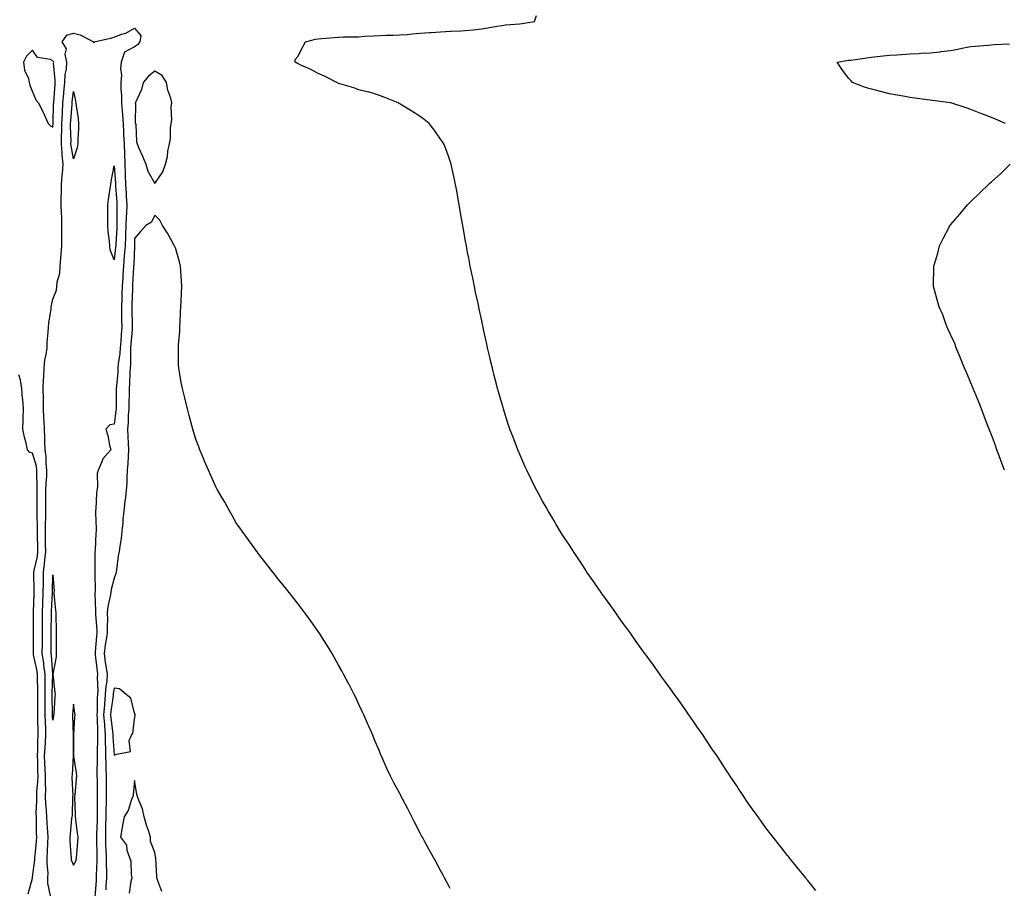
# Model space of a CAD drawing. Units: inches. Extents: x 1021283 to 1023923, y 7205498 to 7208138.
# Drawn here: x 1022122 to 1022604, y 7207117 to 7207543 of the extents above; entities that cross this region are included whole.
import ezdxf

# ---------------------------------------------------------------- set-up
doc = ezdxf.new("R2010")
doc.units = ezdxf.units.IN
doc.header["$MEASUREMENT"] = 0
doc.layers.add('Contour_10217205', color=7, linetype='Continuous', true_color=0x5f73ee)

msp = doc.modelspace()

# ---------------------------------------------------------------- linework, layer by layer
at = {"layer": 'Contour_10217205'}
for points in [[(1022511.96, 7207115.83, 3061), (1022508.05, 7207120.67, 3061), (1022507.5, 7207121.37, 3061), (1022507.05, 7207121.92, 3061), (1022503.05, 7207126.92, 3061), (1022498.93, 7207131.92, 3061), (1022498.54, 7207132.41, 3061), (1022498.05, 7207132.99, 3061), (1022494.12, 7207137.99, 3061), (1022491.08, 7207141.92, 3061), (1022489.75, 7207143.62, 3061), (1022488.05, 7207145.85, 3061), (1022485.49, 7207149.36, 3061), (1022483.67, 7207151.92, 3061), (1022481.35, 7207155.22, 3061), (1022478.05, 7207159.75, 3061), (1022477.19, 7207161.06, 3061), (1022476.64, 7207161.92, 3061), (1022473.95, 7207166.02, 3061), (1022473.25, 7207167.12, 3061), (1022469.98, 7207171.92, 3061), (1022469.22, 7207173.09, 3061), (1022468.05, 7207174.77, 3061), (1022465.26, 7207179.13, 3061), (1022463.4, 7207181.92, 3061), (1022461.25, 7207185.12, 3061), (1022458.05, 7207189.87, 3061), (1022457.25, 7207191.12, 3061), (1022456.7, 7207191.92, 3061), (1022453.73, 7207196.24, 3061), (1022453.19, 7207197.06, 3061), (1022449.75, 7207201.92, 3061), (1022449.05, 7207202.92, 3061), (1022448.05, 7207204.32, 3061), (1022444.94, 7207208.81, 3061), (1022442.74, 7207211.92, 3061), (1022440.78, 7207214.65, 3061), (1022438.05, 7207218.37, 3061), (1022436.57, 7207220.44, 3061), (1022435.51, 7207221.92, 3061), (1022432.39, 7207226.26, 3061), (1022428.83, 7207231.14, 3061), (1022428.26, 7207231.92, 3061), (1022428.17, 7207232.04, 3061), (1022428.05, 7207232.21, 3061), (1022424.01, 7207237.88, 3061), (1022421.1, 7207241.92, 3061), (1022419.83, 7207243.7, 3061), (1022418.05, 7207246.12, 3061), (1022415.63, 7207249.5, 3061), (1022413.89, 7207251.92, 3061), (1022411.49, 7207255.36, 3061), (1022408.05, 7207260.08, 3061), (1022407.29, 7207261.16, 3061), (1022406.74, 7207261.92, 3061), (1022403.83, 7207266.14, 3061), (1022403.19, 7207267.06, 3061), (1022399.81, 7207271.92, 3061), (1022399.12, 7207272.99, 3061), (1022398.05, 7207274.63, 3061), (1022395.18, 7207279.05, 3061), (1022393.25, 7207281.92, 3061), (1022391.19, 7207285.06, 3061), (1022388.05, 7207289.87, 3061), (1022387.25, 7207291.12, 3061), (1022386.74, 7207291.92, 3061), (1022384.79, 7207295.18, 3061), (1022383.5, 7207297.37, 3061), (1022380.73, 7207301.92, 3061), (1022379.79, 7207303.66, 3061), (1022378.05, 7207306.76, 3061), (1022376.25, 7207310.12, 3061), (1022375.26, 7207311.92, 3061), (1022372.85, 7207316.72, 3061), (1022372.48, 7207317.49, 3061), (1022370.28, 7207321.92, 3061), (1022369.59, 7207323.46, 3061), (1022368.05, 7207326.92, 3061), (1022366.55, 7207330.42, 3061), (1022365.88, 7207331.92, 3061), (1022364.59, 7207335.38, 3061), (1022363.75, 7207337.62, 3061), (1022362.07, 7207341.92, 3061), (1022361.1, 7207344.97, 3061), (1022359.24, 7207350.73, 3061), (1022358.85, 7207351.92, 3061), (1022358.67, 7207352.55, 3061), (1022358.05, 7207354.69, 3061), (1022356.45, 7207360.32, 3061), (1022356.02, 7207361.92, 3061), (1022355.32, 7207364.65, 3061), (1022354.4, 7207368.27, 3061), (1022353.46, 7207371.92, 3061), (1022352.44, 7207376.31, 3061), (1022352.05, 7207377.92, 3061), (1022351.12, 7207381.92, 3061), (1022350.57, 7207384.44, 3061), (1022349.12, 7207390.85, 3061), (1022348.89, 7207391.92, 3061), (1022348.75, 7207392.62, 3061), (1022348.05, 7207395.96, 3061), (1022347.01, 7207400.88, 3061), (1022346.8, 7207401.92, 3061), (1022346.45, 7207403.52, 3061), (1022345.26, 7207409.13, 3061), (1022344.65, 7207411.92, 3061), (1022343.81, 7207416.16, 3061), (1022343.56, 7207417.43, 3061), (1022342.64, 7207421.92, 3061), (1022341.88, 7207425.75, 3061), (1022341.33, 7207428.64, 3061), (1022340.71, 7207431.92, 3061), (1022340.32, 7207434.19, 3061), (1022339.18, 7207440.79, 3061), (1022338.99, 7207441.92, 3061), (1022338.85, 7207442.72, 3061), (1022338.05, 7207447.15, 3061), (1022337.33, 7207451.2, 3061), (1022337.19, 7207451.92, 3061), (1022337.01, 7207452.96, 3061), (1022335.84, 7207459.71, 3061), (1022335.41, 7207461.92, 3061), (1022334.69, 7207465.28, 3061), (1022334.1, 7207467.97, 3061), (1022333.23, 7207471.92, 3061), (1022331.92, 7207475.79, 3061), (1022330.59, 7207479.38, 3061), (1022329.69, 7207481.92, 3061), (1022329.01, 7207482.88, 3061), (1022328.05, 7207484.22, 3061), (1022324.85, 7207488.72, 3061), (1022322.52, 7207491.92, 3061), (1022320, 7207493.87, 3061), (1022318.05, 7207495.26, 3061), (1022314.05, 7207497.92, 3061), (1022309.14, 7207500.83, 3061), (1022308.05, 7207501.49, 3061), (1022307.78, 7207501.65, 3061), (1022307.19, 7207501.92, 3061), (1022300.78, 7207504.65, 3061), (1022298.05, 7207505.63, 3061), (1022293.28, 7207507.15, 3061), (1022292.76, 7207507.21, 3061), (1022288.05, 7207508.37, 3061), (1022285.51, 7207509.38, 3061), (1022278.66, 7207511.31, 3061), (1022278.05, 7207511.53, 3061), (1022277.78, 7207511.65, 3061), (1022277.27, 7207511.92, 3061), (1022271.21, 7207515.08, 3061), (1022268.05, 7207516.41, 3061), (1022264.44, 7207518.31, 3061), (1022259.3, 7207520.67, 3061), (1022258.05, 7207521.28, 3061), (1022257.58, 7207521.45, 3061), (1022256.8, 7207521.92, 3061), (1022256.78, 7207523.19, 3061), (1022258.05, 7207524.71, 3061), (1022260.55, 7207529.42, 3061), (1022261.88, 7207531.92, 3061), (1022266.76, 7207533.21, 3061), (1022268.05, 7207533.35, 3061), (1022269.65, 7207533.52, 3061), (1022275.98, 7207533.99, 3061), (1022278.05, 7207534.24, 3061), (1022280.47, 7207534.34, 3061), (1022285.65, 7207534.32, 3061), (1022288.05, 7207534.42, 3061), (1022290.75, 7207534.62, 3061), (1022295.16, 7207534.81, 3061), (1022298.05, 7207535.03, 3061), (1022301.23, 7207535.1, 3061), (1022304.77, 7207535.2, 3061), (1022308.05, 7207535.28, 3061), (1022311.7, 7207535.57, 3061), (1022314.16, 7207535.81, 3061), (1022318.05, 7207536.08, 3061), (1022322.56, 7207536.43, 3061), (1022323.44, 7207536.53, 3061), (1022328.05, 7207536.86, 3061), (1022332.89, 7207537.08, 3061), (1022333.21, 7207537.08, 3061), (1022338.05, 7207537.27, 3061), (1022342.31, 7207537.66, 3061), (1022343.97, 7207537.84, 3061), (1022348.05, 7207538.23, 3061), (1022351.23, 7207538.74, 3061), (1022355.65, 7207539.52, 3061), (1022358.05, 7207539.91, 3061), (1022359.81, 7207540.16, 3061), (1022366.8, 7207540.67, 3061), (1022368.05, 7207540.83, 3061), (1022368.97, 7207541, 3061), (1022374.14, 7207541.92, 3061), (1022375.16, 7207544.81, 3061)], [(1022136.84, 7207113.13, 3061), (1022135.51, 7207119.38, 3061), (1022135.59, 7207121.92, 3061), (1022135.65, 7207124.32, 3061), (1022135.18, 7207129.05, 3061), (1022135.24, 7207131.92, 3061), (1022135.39, 7207134.58, 3061), (1022135.49, 7207139.36, 3061), (1022135.63, 7207141.92, 3061), (1022135.53, 7207144.44, 3061), (1022135.16, 7207149.03, 3061), (1022135.04, 7207151.92, 3061), (1022134.94, 7207155.03, 3061), (1022134.51, 7207158.38, 3061), (1022134.42, 7207161.92, 3061), (1022134.5, 7207165.47, 3061), (1022134.38, 7207168.25, 3061), (1022134.46, 7207171.92, 3061), (1022134.3, 7207175.67, 3061), (1022134.12, 7207177.99, 3061), (1022133.97, 7207181.92, 3061), (1022134.16, 7207185.81, 3061), (1022134.44, 7207188.31, 3061), (1022134.63, 7207191.92, 3061), (1022134.53, 7207195.44, 3061), (1022134.38, 7207198.25, 3061), (1022134.26, 7207201.92, 3061), (1022134.24, 7207205.73, 3061), (1022134.18, 7207208.05, 3061), (1022134.16, 7207211.92, 3061), (1022134.18, 7207215.79, 3061), (1022134.28, 7207218.15, 3061), (1022134.28, 7207221.92, 3061), (1022133.66, 7207226.31, 3061), (1022133.58, 7207227.45, 3061), (1022132.84, 7207231.92, 3061), (1022132.85, 7207236.72, 3061), (1022132.85, 7207237.12, 3061), (1022132.87, 7207241.92, 3061), (1022132.91, 7207246.78, 3061), (1022132.91, 7207247.06, 3061), (1022132.95, 7207251.92, 3061), (1022133.13, 7207256.84, 3061), (1022133.15, 7207257.02, 3061), (1022133.32, 7207261.92, 3061), (1022133.36, 7207266.61, 3061), (1022133.38, 7207267.25, 3061), (1022133.42, 7207271.92, 3061), (1022133.99, 7207275.98, 3061), (1022134.07, 7207277.94, 3061), (1022134.51, 7207281.92, 3061), (1022134.46, 7207285.51, 3061), (1022134.46, 7207288.33, 3061), (1022134.4, 7207291.92, 3061), (1022134.44, 7207295.53, 3061), (1022134.59, 7207298.46, 3061), (1022134.61, 7207301.92, 3061), (1022134.61, 7207308.48, 3061), (1022134.63, 7207311.92, 3061), (1022134.69, 7207315.28, 3061), (1022135.04, 7207318.91, 3061), (1022135.1, 7207321.92, 3061), (1022134.71, 7207325.26, 3061), (1022134.75, 7207328.62, 3061), (1022134.22, 7207331.92, 3061), (1022134.09, 7207335.88, 3061), (1022134.05, 7207337.92, 3061), (1022133.91, 7207341.92, 3061), (1022133.71, 7207346.26, 3061), (1022133.64, 7207347.51, 3061), (1022133.46, 7207351.92, 3061), (1022133.34, 7207356.63, 3061), (1022133.34, 7207357.21, 3061), (1022133.23, 7207361.92, 3061), (1022133.44, 7207366.53, 3061), (1022133.52, 7207367.39, 3061), (1022133.73, 7207371.92, 3061), (1022134.14, 7207375.83, 3061), (1022134.73, 7207378.6, 3061), (1022135.16, 7207381.92, 3061), (1022135.3, 7207384.67, 3061), (1022135.67, 7207389.54, 3061), (1022135.8, 7207391.92, 3061), (1022135.98, 7207393.99, 3061), (1022137.15, 7207401.02, 3061), (1022137.25, 7207401.92, 3061), (1022137.33, 7207402.64, 3061), (1022138.05, 7207405.65, 3061), (1022139.81, 7207410.16, 3061), (1022139.96, 7207411.92, 3061), (1022140.16, 7207414.03, 3061), (1022141.45, 7207418.52, 3061), (1022141.64, 7207421.92, 3061), (1022141.84, 7207425.71, 3061), (1022142.13, 7207427.84, 3061), (1022142.33, 7207431.92, 3061), (1022142.33, 7207436.2, 3061), (1022142.41, 7207437.56, 3061), (1022142.42, 7207441.92, 3061), (1022142.33, 7207446.2, 3061), (1022142.21, 7207447.76, 3061), (1022142.11, 7207451.92, 3061), (1022142.01, 7207455.88, 3061), (1022142.27, 7207457.7, 3061), (1022142.19, 7207461.92, 3061), (1022142.58, 7207466.45, 3061), (1022142.7, 7207467.27, 3061), (1022143.05, 7207471.92, 3061), (1022142.6, 7207476.47, 3061), (1022142.58, 7207477.39, 3061), (1022142.19, 7207481.92, 3061), (1022142.27, 7207486.14, 3061), (1022142.37, 7207487.6, 3061), (1022142.44, 7207491.92, 3061), (1022142.68, 7207496.55, 3061), (1022142.7, 7207497.27, 3061), (1022142.93, 7207501.92, 3061), (1022143.34, 7207506.63, 3061), (1022143.42, 7207507.29, 3061), (1022143.85, 7207511.92, 3061), (1022144.07, 7207515.9, 3061), (1022144.67, 7207518.54, 3061), (1022144.92, 7207521.92, 3061), (1022144.12, 7207525.85, 3061), (1022144.67, 7207528.54, 3061), (1022142.52, 7207531.92, 3061), (1022144.81, 7207535.16, 3061), (1022148.05, 7207536.08, 3061), (1022151.45, 7207535.32, 3061), (1022157.97, 7207531.92, 3061), (1022157.99, 7207531.86, 3061), (1022158.05, 7207531.49, 3061), (1022158.17, 7207531.8, 3061), (1022158.32, 7207531.92, 3061), (1022166.33, 7207533.64, 3061), (1022168.05, 7207534.15, 3061), (1022171.72, 7207535.59, 3061), (1022173.81, 7207536.16, 3061), (1022178.05, 7207538.64, 3061), (1022181.12, 7207534.99, 3061), (1022180.61, 7207531.92, 3061), (1022179.48, 7207530.49, 3061), (1022178.05, 7207529.42, 3061), (1022173.09, 7207526.88, 3061), (1022171.51, 7207521.92, 3061), (1022171.12, 7207518.85, 3061), (1022171.64, 7207515.51, 3061), (1022171.37, 7207511.92, 3061), (1022171.35, 7207508.62, 3061), (1022171.72, 7207505.59, 3061), (1022171.7, 7207501.92, 3061), (1022171.96, 7207498.01, 3061), (1022172.19, 7207496.06, 3061), (1022172.44, 7207491.92, 3061), (1022172.64, 7207487.33, 3061), (1022172.7, 7207486.57, 3061), (1022172.89, 7207481.92, 3061), (1022173.21, 7207471.92, 3061), (1022173.42, 7207467.29, 3061), (1022173.44, 7207466.53, 3061), (1022173.62, 7207461.92, 3061), (1022173.87, 7207457.74, 3061), (1022173.97, 7207456, 3061), (1022174.2, 7207451.92, 3061), (1022174.07, 7207447.94, 3061), (1022173.93, 7207446.04, 3061), (1022173.79, 7207441.92, 3061), (1022173.6, 7207437.47, 3061), (1022173.58, 7207436.39, 3061), (1022173.38, 7207431.92, 3061), (1022173.03, 7207426.94, 3061), (1022173.03, 7207426.9, 3061), (1022172.64, 7207421.92, 3061), (1022172.39, 7207417.58, 3061), (1022172.29, 7207416.16, 3061), (1022172.03, 7207411.92, 3061), (1022171.9, 7207408.07, 3061), (1022171.78, 7207405.65, 3061), (1022171.62, 7207401.92, 3061), (1022171.68, 7207398.29, 3061), (1022171.68, 7207395.55, 3061), (1022171.74, 7207391.92, 3061), (1022171.49, 7207388.48, 3061), (1022171.27, 7207385.14, 3061), (1022171.04, 7207381.92, 3061), (1022170.86, 7207379.11, 3061), (1022170.08, 7207373.95, 3061), (1022169.92, 7207371.92, 3061), (1022169.81, 7207370.16, 3061), (1022169.14, 7207363.01, 3061), (1022169.07, 7207361.92, 3061), (1022169.05, 7207360.92, 3061), (1022169.01, 7207352.88, 3061), (1022168.99, 7207351.92, 3061), (1022168.93, 7207351.04, 3061), (1022168.05, 7207344.46, 3061), (1022165.92, 7207344.05, 3061), (1022164.03, 7207341.92, 3061), (1022165, 7207338.87, 3061), (1022165.82, 7207334.15, 3061), (1022166.39, 7207331.92, 3061), (1022162.54, 7207327.43, 3061), (1022162.09, 7207325.96, 3061), (1022160.24, 7207321.92, 3061), (1022159.73, 7207320.24, 3061), (1022159.91, 7207313.78, 3061), (1022159.57, 7207311.92, 3061), (1022159.38, 7207310.59, 3061), (1022159.1, 7207302.97, 3061), (1022158.99, 7207301.92, 3061), (1022158.95, 7207301.02, 3061), (1022159.2, 7207293.07, 3061), (1022159.16, 7207291.92, 3061), (1022159.01, 7207290.96, 3061), (1022158.75, 7207282.62, 3061), (1022158.66, 7207281.92, 3061), (1022158.62, 7207281.35, 3061), (1022158.66, 7207272.53, 3061), (1022158.64, 7207271.92, 3061), (1022158.56, 7207271.41, 3061), (1022158.73, 7207262.6, 3061), (1022158.66, 7207261.92, 3061), (1022158.6, 7207261.37, 3061), (1022158.99, 7207252.86, 3061), (1022158.91, 7207251.92, 3061), (1022158.93, 7207251.04, 3061), (1022159.55, 7207243.42, 3061), (1022159.59, 7207241.92, 3061), (1022159.38, 7207240.59, 3061), (1022158.79, 7207232.66, 3061), (1022158.69, 7207231.92, 3061), (1022158.79, 7207231.18, 3061), (1022159.65, 7207223.52, 3061), (1022159.91, 7207221.92, 3061), (1022159.77, 7207220.2, 3061), (1022160, 7207213.87, 3061), (1022159.89, 7207211.92, 3061), (1022159.75, 7207210.22, 3061), (1022159.69, 7207203.56, 3061), (1022159.57, 7207201.92, 3061), (1022159.69, 7207200.28, 3061), (1022159.81, 7207193.68, 3061), (1022159.94, 7207191.92, 3061), (1022159.96, 7207190.01, 3061), (1022159.69, 7207183.56, 3061), (1022159.71, 7207181.92, 3061), (1022159.73, 7207180.24, 3061), (1022159.61, 7207173.48, 3061), (1022159.63, 7207171.92, 3061), (1022159.65, 7207170.32, 3061), (1022159.73, 7207163.6, 3061), (1022159.73, 7207161.92, 3061), (1022159.71, 7207160.26, 3061), (1022159.73, 7207153.6, 3061), (1022159.71, 7207151.92, 3061), (1022159.67, 7207150.3, 3061), (1022159.42, 7207143.29, 3061), (1022159.38, 7207141.92, 3061), (1022159.42, 7207140.55, 3061), (1022159.51, 7207133.38, 3061), (1022159.55, 7207131.92, 3061), (1022159.57, 7207130.4, 3061), (1022159.28, 7207123.15, 3061), (1022159.3, 7207121.92, 3061), (1022159.22, 7207120.75, 3061), (1022158.58, 7207112.45, 3061)], [(1022604.96, 7207491.92, 3060), (1022600.04, 7207493.91, 3060), (1022598.05, 7207494.77, 3060), (1022593.3, 7207496.67, 3060), (1022592.93, 7207496.8, 3060), (1022588.05, 7207498.74, 3060), (1022585.65, 7207499.52, 3060), (1022578.15, 7207501.92, 3060), (1022578.07, 7207501.94, 3060), (1022578.03, 7207501.94, 3060), (1022569.24, 7207503.11, 3060), (1022568.05, 7207503.23, 3060), (1022566.55, 7207503.42, 3060), (1022560.45, 7207504.32, 3060), (1022558.05, 7207504.62, 3060), (1022554.75, 7207505.22, 3060), (1022551.9, 7207505.77, 3060), (1022548.05, 7207506.41, 3060), (1022543.64, 7207507.51, 3060), (1022541.96, 7207508.01, 3060), (1022538.05, 7207509.05, 3060), (1022535.88, 7207509.75, 3060), (1022529.98, 7207511.92, 3060), (1022529.09, 7207512.96, 3060), (1022528.05, 7207514.15, 3060), (1022524.69, 7207518.56, 3060), (1022522.41, 7207521.92, 3060), (1022527.25, 7207522.72, 3060), (1022528.05, 7207522.84, 3060), (1022529.1, 7207522.97, 3060), (1022536.08, 7207523.89, 3060), (1022538.05, 7207524.17, 3060), (1022540.61, 7207524.48, 3060), (1022544.96, 7207525.01, 3060), (1022548.05, 7207525.38, 3060), (1022551.72, 7207525.59, 3060), (1022554.22, 7207525.75, 3060), (1022558.05, 7207525.98, 3060), (1022562.35, 7207526.22, 3060), (1022563.69, 7207526.28, 3060), (1022568.05, 7207526.53, 3060), (1022572.91, 7207527.06, 3060), (1022573.25, 7207527.12, 3060), (1022578.05, 7207527.7, 3060), (1022581.64, 7207528.33, 3060), (1022585.26, 7207529.13, 3060), (1022588.05, 7207529.65, 3060), (1022590.18, 7207529.79, 3060), (1022596.47, 7207530.34, 3060), (1022598.05, 7207530.46, 3060), (1022599.42, 7207530.55, 3060), (1022607, 7207530.87, 3060)], [(1022604.48, 7207321.92, 3060), (1022602.76, 7207326.63, 3060), (1022602.39, 7207327.58, 3060), (1022600.73, 7207331.92, 3060), (1022600.04, 7207333.91, 3060), (1022598.05, 7207339.28, 3060), (1022597.33, 7207341.2, 3060), (1022597.03, 7207341.92, 3060), (1022596.39, 7207343.58, 3060), (1022594.55, 7207348.42, 3060), (1022593.21, 7207351.92, 3060), (1022591.76, 7207355.63, 3060), (1022589.96, 7207360.01, 3060), (1022589.2, 7207361.92, 3060), (1022588.87, 7207362.74, 3060), (1022588.05, 7207364.69, 3060), (1022585.88, 7207369.75, 3060), (1022584.91, 7207371.92, 3060), (1022582.93, 7207376.8, 3060), (1022582.76, 7207377.21, 3060), (1022580.84, 7207381.92, 3060), (1022580.06, 7207383.93, 3060), (1022578.05, 7207388.38, 3060), (1022576.94, 7207390.81, 3060), (1022576.39, 7207391.92, 3060), (1022575.39, 7207394.58, 3060), (1022574.22, 7207398.09, 3060), (1022572.52, 7207401.92, 3060), (1022571.49, 7207405.36, 3060), (1022570.34, 7207409.63, 3060), (1022569.69, 7207411.92, 3060), (1022569.71, 7207413.58, 3060), (1022569.91, 7207420.06, 3060), (1022569.89, 7207421.92, 3060), (1022570.61, 7207424.48, 3060), (1022571.74, 7207428.23, 3060), (1022572.68, 7207431.92, 3060), (1022574.5, 7207435.47, 3060), (1022577.5, 7207441.37, 3060), (1022577.78, 7207441.92, 3060), (1022577.89, 7207442.08, 3060), (1022578.05, 7207442.25, 3060), (1022582.54, 7207447.43, 3060), (1022586.37, 7207451.92, 3060), (1022587.23, 7207452.74, 3060), (1022588.05, 7207453.56, 3060), (1022592.27, 7207457.7, 3060), (1022596.57, 7207461.92, 3060), (1022597.37, 7207462.6, 3060), (1022598.05, 7207463.25, 3060), (1022602.66, 7207467.31, 3060), (1022607.33, 7207471.92, 3060)], [(1022332.82, 7207116.69, 3062), (1022332.27, 7207117.7, 3062), (1022330.02, 7207121.92, 3062), (1022329.36, 7207123.23, 3062), (1022328.05, 7207125.53, 3062), (1022325.82, 7207129.69, 3062), (1022324.51, 7207131.92, 3062), (1022322.23, 7207136.1, 3062), (1022320.35, 7207139.62, 3062), (1022319.12, 7207141.92, 3062), (1022318.73, 7207142.6, 3062), (1022318.05, 7207143.89, 3062), (1022315.35, 7207149.22, 3062), (1022314.01, 7207151.92, 3062), (1022311.98, 7207155.85, 3062), (1022309.59, 7207160.38, 3062), (1022308.79, 7207161.92, 3062), (1022308.54, 7207162.41, 3062), (1022308.05, 7207163.31, 3062), (1022305.04, 7207168.91, 3062), (1022303.52, 7207171.92, 3062), (1022301.78, 7207175.65, 3062), (1022299.77, 7207180.2, 3062), (1022299.01, 7207181.92, 3062), (1022298.69, 7207182.56, 3062), (1022298.05, 7207184.09, 3062), (1022295.73, 7207189.6, 3062), (1022294.79, 7207191.92, 3062), (1022292.76, 7207196.63, 3062), (1022292.29, 7207197.68, 3062), (1022290.47, 7207201.92, 3062), (1022289.69, 7207203.56, 3062), (1022288.05, 7207207, 3062), (1022286.47, 7207210.34, 3062), (1022285.73, 7207211.92, 3062), (1022283.21, 7207216.76, 3062), (1022283.11, 7207216.98, 3062), (1022280.55, 7207221.92, 3062), (1022279.63, 7207223.5, 3062), (1022278.05, 7207226.28, 3062), (1022276.04, 7207229.91, 3062), (1022274.94, 7207231.92, 3062), (1022272.31, 7207236.18, 3062), (1022269.69, 7207240.28, 3062), (1022268.66, 7207241.92, 3062), (1022268.4, 7207242.27, 3062), (1022268.05, 7207242.76, 3062), (1022264.28, 7207248.15, 3062), (1022261.57, 7207251.92, 3062), (1022260.04, 7207253.91, 3062), (1022258.05, 7207256.47, 3062), (1022255.69, 7207259.56, 3062), (1022253.77, 7207261.92, 3062), (1022251.23, 7207265.1, 3062), (1022248.05, 7207268.95, 3062), (1022246.78, 7207270.65, 3062), (1022245.8, 7207271.92, 3062), (1022242.46, 7207276.33, 3062), (1022238.38, 7207281.59, 3062), (1022238.13, 7207281.92, 3062), (1022238.09, 7207281.96, 3062), (1022238.05, 7207282.02, 3062), (1022233.93, 7207287.8, 3062), (1022230.84, 7207291.92, 3062), (1022229.67, 7207293.54, 3062), (1022228.05, 7207295.75, 3062), (1022225.86, 7207299.73, 3062), (1022224.57, 7207301.92, 3062), (1022222.27, 7207306.14, 3062), (1022220.04, 7207309.93, 3062), (1022218.89, 7207311.92, 3062), (1022218.6, 7207312.47, 3062), (1022218.05, 7207313.4, 3062), (1022215.45, 7207319.32, 3062), (1022214.26, 7207321.92, 3062), (1022212.42, 7207326.3, 3062), (1022211.53, 7207328.44, 3062), (1022210.06, 7207331.92, 3062), (1022209.5, 7207333.37, 3062), (1022208.05, 7207337.1, 3062), (1022206.94, 7207340.81, 3062), (1022206.62, 7207341.92, 3062), (1022206.14, 7207343.83, 3062), (1022204.83, 7207348.7, 3062), (1022204.01, 7207351.92, 3062), (1022202.66, 7207357.31, 3062), (1022201.49, 7207361.92, 3062), (1022200.98, 7207364.85, 3062), (1022200.04, 7207369.93, 3062), (1022199.69, 7207371.92, 3062), (1022199.63, 7207373.5, 3062), (1022199.63, 7207380.34, 3062), (1022199.59, 7207381.92, 3062), (1022199.67, 7207383.54, 3062), (1022200.2, 7207389.77, 3062), (1022200.3, 7207391.92, 3062), (1022200.39, 7207394.26, 3062), (1022200.65, 7207399.32, 3062), (1022200.76, 7207401.92, 3062), (1022200.88, 7207404.75, 3062), (1022201.12, 7207408.85, 3062), (1022201.25, 7207411.92, 3062), (1022201.08, 7207414.95, 3062), (1022200.76, 7207419.21, 3062), (1022200.61, 7207421.92, 3062), (1022200.16, 7207424.03, 3062), (1022198.05, 7207430.96, 3062), (1022197.72, 7207431.59, 3062), (1022197.52, 7207431.92, 3062), (1022196.9, 7207433.07, 3062), (1022194.28, 7207438.15, 3062), (1022191.8, 7207441.92, 3062), (1022190.51, 7207444.38, 3062), (1022188.05, 7207446.98, 3062), (1022186.43, 7207443.54, 3062), (1022183.66, 7207441.92, 3062), (1022181.02, 7207438.95, 3062), (1022178.05, 7207435.55, 3062), (1022177.95, 7207432.02, 3062), (1022177.95, 7207431.92, 3062), (1022177.95, 7207431.82, 3062), (1022177.62, 7207422.35, 3062), (1022177.6, 7207421.92, 3062), (1022177.56, 7207421.43, 3062), (1022177.09, 7207412.88, 3062), (1022177.03, 7207411.92, 3062), (1022177, 7207410.87, 3062), (1022176.8, 7207403.17, 3062), (1022176.76, 7207401.92, 3062), (1022176.78, 7207400.65, 3062), (1022176.92, 7207393.05, 3062), (1022176.94, 7207391.92, 3062), (1022176.84, 7207390.71, 3062), (1022176.25, 7207383.72, 3062), (1022176.14, 7207381.92, 3062), (1022176, 7207379.87, 3062), (1022176.08, 7207373.89, 3062), (1022175.94, 7207371.92, 3062), (1022175.8, 7207369.67, 3062), (1022175.61, 7207364.36, 3062), (1022175.45, 7207361.92, 3062), (1022175.39, 7207359.26, 3062), (1022175.24, 7207354.73, 3062), (1022175.2, 7207351.92, 3062), (1022174.96, 7207348.83, 3062), (1022174.89, 7207345.08, 3062), (1022174.61, 7207341.92, 3062), (1022174.75, 7207338.62, 3062), (1022174.98, 7207334.99, 3062), (1022175.12, 7207331.92, 3062), (1022174.87, 7207328.74, 3062), (1022174.81, 7207325.16, 3062), (1022174.51, 7207321.92, 3062), (1022174.22, 7207318.09, 3062), (1022174.26, 7207315.71, 3062), (1022173.93, 7207311.92, 3062), (1022173.38, 7207307.25, 3062), (1022173.3, 7207306.67, 3062), (1022172.74, 7207301.92, 3062), (1022172.35, 7207297.62, 3062), (1022172.23, 7207296.1, 3062), (1022171.86, 7207291.92, 3062), (1022171.53, 7207288.44, 3062), (1022170.76, 7207284.63, 3062), (1022170.45, 7207281.92, 3062), (1022170.06, 7207279.91, 3062), (1022169.18, 7207273.05, 3062), (1022168.99, 7207271.92, 3062), (1022168.83, 7207271.14, 3062), (1022168.05, 7207268.99, 3062), (1022166.55, 7207263.42, 3062), (1022166.37, 7207261.92, 3062), (1022166.16, 7207260.03, 3062), (1022164.94, 7207255.03, 3062), (1022164.69, 7207251.92, 3062), (1022164.75, 7207248.62, 3062), (1022164.59, 7207245.38, 3062), (1022164.63, 7207241.92, 3062), (1022164.03, 7207237.9, 3062), (1022163.67, 7207236.3, 3062), (1022163.11, 7207231.92, 3062), (1022163.73, 7207227.6, 3062), (1022164.05, 7207225.92, 3062), (1022164.69, 7207221.92, 3062), (1022164.4, 7207218.27, 3062), (1022163.99, 7207215.98, 3062), (1022163.73, 7207211.92, 3062), (1022163.34, 7207207.21, 3062), (1022163.26, 7207206.71, 3062), (1022162.91, 7207201.92, 3062), (1022163.26, 7207197.13, 3062), (1022163.32, 7207196.65, 3062), (1022163.69, 7207191.92, 3062), (1022163.73, 7207187.6, 3062), (1022163.83, 7207186.14, 3062), (1022163.89, 7207181.92, 3062), (1022163.95, 7207177.82, 3062), (1022164.05, 7207175.92, 3062), (1022164.1, 7207171.92, 3062), (1022164.12, 7207167.99, 3062), (1022164.1, 7207165.87, 3062), (1022164.1, 7207161.92, 3062), (1022164.07, 7207157.94, 3062), (1022164.01, 7207155.96, 3062), (1022163.97, 7207151.92, 3062), (1022163.87, 7207147.74, 3062), (1022163.87, 7207146.1, 3062), (1022163.77, 7207141.92, 3062), (1022163.89, 7207137.76, 3062), (1022163.97, 7207136, 3062), (1022164.09, 7207131.92, 3062), (1022164.12, 7207127.99, 3062), (1022164.24, 7207125.73, 3062), (1022164.26, 7207121.92, 3062), (1022164.01, 7207117.88, 3062), (1022163.91, 7207116.06, 3062)], [(1022125.88, 7207114.09, 3062), (1022127.95, 7207121.82, 3062), (1022127.97, 7207121.92, 3062), (1022127.97, 7207122, 3062), (1022128.05, 7207122.35, 3062), (1022129.16, 7207130.81, 3062), (1022129.18, 7207131.92, 3062), (1022129.26, 7207133.13, 3062), (1022129.98, 7207139.99, 3062), (1022130.1, 7207141.92, 3062), (1022130, 7207143.87, 3062), (1022129.98, 7207149.99, 3062), (1022129.91, 7207151.92, 3062), (1022129.85, 7207153.72, 3062), (1022130.22, 7207159.75, 3062), (1022130.16, 7207161.92, 3062), (1022130.22, 7207164.09, 3062), (1022130.67, 7207169.3, 3062), (1022130.73, 7207171.92, 3062), (1022130.61, 7207174.48, 3062), (1022130.59, 7207179.38, 3062), (1022130.49, 7207181.92, 3062), (1022130.63, 7207184.5, 3062), (1022130.67, 7207189.3, 3062), (1022130.8, 7207191.92, 3062), (1022130.73, 7207194.6, 3062), (1022130.71, 7207199.26, 3062), (1022130.63, 7207201.92, 3062), (1022130.61, 7207204.48, 3062), (1022130.69, 7207209.28, 3062), (1022130.67, 7207211.92, 3062), (1022130.67, 7207214.54, 3062), (1022130.51, 7207219.46, 3062), (1022130.53, 7207221.92, 3062), (1022130.22, 7207224.09, 3062), (1022128.56, 7207231.41, 3062), (1022128.48, 7207231.92, 3062), (1022128.48, 7207232.35, 3062), (1022128.52, 7207241.45, 3062), (1022128.52, 7207242.39, 3062), (1022128.58, 7207251.39, 3062), (1022128.58, 7207251.92, 3062), (1022128.6, 7207252.47, 3062), (1022128.79, 7207261.18, 3062), (1022128.83, 7207261.92, 3062), (1022128.83, 7207262.7, 3062), (1022128.75, 7207271.22, 3062), (1022128.75, 7207271.92, 3062), (1022128.87, 7207272.74, 3062), (1022130.41, 7207279.56, 3062), (1022130.69, 7207281.92, 3062), (1022130.63, 7207284.5, 3062), (1022130.49, 7207289.48, 3062), (1022130.45, 7207291.92, 3062), (1022130.47, 7207294.34, 3062), (1022130.28, 7207299.69, 3062), (1022130.3, 7207301.92, 3062), (1022130.3, 7207311.92, 3062), (1022130.35, 7207314.22, 3062), (1022130.08, 7207319.89, 3062), (1022130.14, 7207321.92, 3062), (1022129.91, 7207323.78, 3062), (1022128.05, 7207330.18, 3062), (1022126.74, 7207330.61, 3062), (1022125.61, 7207331.92, 3062), (1022124.89, 7207335.08, 3062), (1022124.18, 7207338.05, 3062), (1022123.34, 7207341.92, 3062), (1022123.52, 7207346.45, 3062), (1022123.5, 7207347.37, 3062), (1022123.66, 7207351.92, 3062), (1022123.21, 7207356.76, 3062), (1022123.17, 7207357.04, 3062), (1022122.74, 7207361.92, 3062), (1022122.17, 7207366.04, 3062), (1022121.41, 7207368.56, 3062)], [(1022191.45, 7207115.32, 3063), (1022189.53, 7207120.44, 3063), (1022189.03, 7207121.92, 3063), (1022188.91, 7207122.78, 3063), (1022188.46, 7207131.51, 3063), (1022188.42, 7207131.92, 3063), (1022188.36, 7207132.23, 3063), (1022188.05, 7207134.48, 3063), (1022185.94, 7207139.81, 3063), (1022185.8, 7207141.92, 3063), (1022184.85, 7207145.12, 3063), (1022183.89, 7207147.76, 3063), (1022182.84, 7207151.92, 3063), (1022181.94, 7207155.81, 3063), (1022180.32, 7207159.65, 3063), (1022179.57, 7207161.92, 3063), (1022179.12, 7207162.99, 3063), (1022178.05, 7207169.67, 3063), (1022177.31, 7207162.66, 3063), (1022177.23, 7207161.92, 3063), (1022176.6, 7207160.47, 3063), (1022174.89, 7207155.08, 3063), (1022172.95, 7207151.92, 3063), (1022172.19, 7207147.78, 3063), (1022171.84, 7207145.71, 3063), (1022171.16, 7207141.92, 3063), (1022174.09, 7207137.96, 3063), (1022174.34, 7207135.63, 3063), (1022175.61, 7207131.92, 3063), (1022176.23, 7207130.1, 3063), (1022176.37, 7207123.6, 3063), (1022176.72, 7207121.92, 3063), (1022176.27, 7207120.14, 3063), (1022175.45, 7207114.52, 3063)]]:
    msp.add_polyline3d(points, dxfattribs=at)
for points in [[(1022138.05, 7207490.01, 3062), (1022138.17, 7207491.8, 3062), (1022138.17, 7207491.92, 3062), (1022138.19, 7207492.06, 3062), (1022138.4, 7207501.57, 3062), (1022138.42, 7207501.92, 3062), (1022138.46, 7207502.33, 3062), (1022139.07, 7207510.9, 3062), (1022139.16, 7207511.92, 3062), (1022139.22, 7207513.09, 3062), (1022138.4, 7207521.57, 3062), (1022138.42, 7207521.92, 3062), (1022138.36, 7207522.23, 3062), (1022138.05, 7207522.6, 3062), (1022136.78, 7207523.19, 3062), (1022130.41, 7207524.28, 3062), (1022128.05, 7207527.84, 3062), (1022125.1, 7207524.87, 3062), (1022123.69, 7207521.92, 3062), (1022124.16, 7207518.03, 3062), (1022126.02, 7207513.95, 3062), (1022126.47, 7207511.92, 3062), (1022126.72, 7207510.59, 3062), (1022128.05, 7207507.37, 3062), (1022129.61, 7207503.48, 3062), (1022131.04, 7207501.92, 3062), (1022133.3, 7207497.17, 3062), (1022133.71, 7207496.26, 3062), (1022135.75, 7207491.92, 3062), (1022136.8, 7207490.67, 3062)], [(1022188.05, 7207462.45, 3062), (1022191.88, 7207468.09, 3062), (1022193.19, 7207471.92, 3062), (1022194.22, 7207475.75, 3062), (1022194.42, 7207478.29, 3062), (1022195.16, 7207481.92, 3062), (1022195.61, 7207484.36, 3062), (1022195.65, 7207489.52, 3062), (1022195.98, 7207491.92, 3062), (1022196.37, 7207493.6, 3062), (1022196.02, 7207499.89, 3062), (1022196.31, 7207501.92, 3062), (1022195.76, 7207504.21, 3062), (1022194.38, 7207508.25, 3062), (1022193.71, 7207511.92, 3062), (1022191.55, 7207515.42, 3062), (1022188.05, 7207517.55, 3062), (1022184.96, 7207515.01, 3062), (1022182.29, 7207511.92, 3062), (1022181.49, 7207508.48, 3062), (1022178.64, 7207502.51, 3062), (1022178.42, 7207501.92, 3062), (1022178.52, 7207501.45, 3062), (1022178.42, 7207492.29, 3062), (1022178.54, 7207491.92, 3062), (1022178.66, 7207491.31, 3062), (1022179.05, 7207482.92, 3062), (1022179.3, 7207481.92, 3062), (1022180.22, 7207479.75, 3062), (1022181.92, 7207475.79, 3062), (1022183.54, 7207471.92, 3062), (1022184.57, 7207468.44, 3062)], [(1022148.05, 7207474.46, 3060), (1022146.98, 7207480.85, 3060), (1022146.9, 7207481.92, 3060), (1022146.92, 7207483.05, 3060), (1022146.68, 7207490.55, 3060), (1022146.7, 7207491.92, 3060), (1022146.78, 7207493.19, 3060), (1022147.42, 7207501.3, 3060), (1022147.44, 7207501.92, 3060), (1022147.5, 7207502.47, 3060), (1022148.05, 7207507.56, 3060), (1022149.18, 7207503.05, 3060), (1022149.3, 7207501.92, 3060), (1022149.44, 7207500.53, 3060), (1022150.41, 7207494.28, 3060), (1022150.61, 7207491.92, 3060), (1022150.61, 7207489.36, 3060), (1022150.32, 7207484.19, 3060), (1022150.3, 7207481.92, 3060), (1022150, 7207479.97, 3060)], [(1022168.05, 7207425.06, 3060), (1022166.12, 7207429.99, 3060), (1022165.9, 7207431.92, 3060), (1022165.8, 7207434.17, 3060), (1022165.1, 7207438.97, 3060), (1022164.98, 7207441.92, 3060), (1022164.94, 7207445.03, 3060), (1022165, 7207448.87, 3060), (1022164.98, 7207451.92, 3060), (1022165.3, 7207454.67, 3060), (1022166.14, 7207460.01, 3060), (1022166.37, 7207461.92, 3060), (1022166.6, 7207463.37, 3060), (1022168.05, 7207471.12, 3060), (1022168.71, 7207462.58, 3060), (1022168.75, 7207461.92, 3060), (1022168.79, 7207461.18, 3060), (1022169.34, 7207453.21, 3060), (1022169.4, 7207451.92, 3060), (1022169.36, 7207450.61, 3060), (1022169.4, 7207443.27, 3060), (1022169.36, 7207441.92, 3060), (1022169.3, 7207440.67, 3060), (1022168.85, 7207432.72, 3060), (1022168.81, 7207431.92, 3060), (1022168.75, 7207431.22, 3060)], [(1022138.05, 7207199.24, 3060), (1022137.91, 7207201.78, 3060), (1022137.91, 7207202.06, 3060), (1022137.66, 7207211.53, 3060), (1022137.66, 7207212.31, 3060), (1022138.05, 7207221.92, 3060), (1022137.31, 7207231.18, 3060), (1022137.19, 7207231.92, 3060), (1022137.19, 7207232.78, 3060), (1022137.21, 7207241.08, 3060), (1022137.23, 7207241.92, 3060), (1022137.23, 7207242.74, 3060), (1022137.33, 7207251.2, 3060), (1022137.33, 7207251.92, 3060), (1022137.37, 7207252.6, 3060), (1022137.82, 7207261.69, 3060), (1022137.82, 7207261.92, 3060), (1022137.82, 7207262.15, 3060), (1022138.05, 7207270.57, 3060), (1022138.6, 7207262.47, 3060), (1022138.56, 7207261.92, 3060), (1022138.56, 7207261.41, 3060), (1022139.38, 7207253.25, 3060), (1022139.4, 7207251.92, 3060), (1022139.42, 7207250.55, 3060), (1022139.57, 7207243.44, 3060), (1022139.61, 7207241.92, 3060), (1022139.65, 7207240.32, 3060), (1022139.69, 7207233.56, 3060), (1022139.71, 7207231.92, 3060), (1022139.61, 7207230.36, 3060), (1022138.05, 7207221.92, 3060), (1022139.05, 7207212.92, 3060), (1022139.09, 7207211.92, 3060), (1022139.01, 7207210.96, 3060), (1022138.44, 7207202.31, 3060), (1022138.42, 7207201.92, 3060), (1022138.4, 7207201.57, 3060)], [(1022168.05, 7207182.13, 3063), (1022168.62, 7207182.49, 3063), (1022176.08, 7207183.89, 3063), (1022175.47, 7207189.34, 3063), (1022176.51, 7207191.92, 3063), (1022177.29, 7207192.68, 3063), (1022178.05, 7207199.75, 3063), (1022178.4, 7207201.57, 3063), (1022178.4, 7207201.92, 3063), (1022178.32, 7207202.19, 3063), (1022178.05, 7207202.8, 3063), (1022176.19, 7207210.06, 3063), (1022174.01, 7207211.92, 3063), (1022170.71, 7207214.58, 3063), (1022168.05, 7207214.93, 3063), (1022167.6, 7207212.37, 3063), (1022167.56, 7207211.92, 3063), (1022167.52, 7207211.39, 3063), (1022166.39, 7207203.58, 3063), (1022166.27, 7207201.92, 3063), (1022166.39, 7207200.26, 3063), (1022167.39, 7207192.58, 3063), (1022167.42, 7207191.92, 3063), (1022167.44, 7207191.31, 3063)], [(1022148.05, 7207128.13, 3061), (1022149.44, 7207130.53, 3061), (1022149.57, 7207131.92, 3061), (1022149.71, 7207133.58, 3061), (1022150.24, 7207139.73, 3061), (1022150.41, 7207141.92, 3061), (1022150.06, 7207143.93, 3061), (1022149.32, 7207150.65, 3061), (1022149.12, 7207151.92, 3061), (1022149.1, 7207152.97, 3061), (1022148.81, 7207161.16, 3061), (1022148.79, 7207161.92, 3061), (1022148.87, 7207162.74, 3061), (1022149.67, 7207170.3, 3061), (1022149.81, 7207171.92, 3061), (1022149.61, 7207173.48, 3061), (1022148.3, 7207181.67, 3061), (1022148.26, 7207181.92, 3061), (1022148.25, 7207182.12, 3061), (1022148.21, 7207191.76, 3061), (1022148.19, 7207191.92, 3061), (1022148.21, 7207192.08, 3061), (1022148.81, 7207201.16, 3061), (1022148.87, 7207201.92, 3061), (1022148.79, 7207202.66, 3061), (1022148.05, 7207207.21, 3061), (1022147.7, 7207202.27, 3061), (1022147.68, 7207201.92, 3061), (1022147.66, 7207201.53, 3061), (1022147.97, 7207192, 3061), (1022147.97, 7207191.92, 3061), (1022147.99, 7207191.86, 3061), (1022147.97, 7207182, 3061), (1022147.97, 7207181.84, 3061), (1022147.41, 7207172.56, 3061), (1022147.31, 7207171.92, 3061), (1022147.29, 7207171.16, 3061), (1022147.72, 7207162.25, 3061), (1022147.7, 7207161.92, 3061), (1022147.64, 7207161.51, 3061), (1022147.44, 7207152.53, 3061), (1022147.31, 7207151.92, 3061), (1022147.17, 7207151.04, 3061), (1022146.57, 7207143.4, 3061), (1022146.27, 7207141.92, 3061), (1022146.39, 7207140.26, 3061), (1022146.84, 7207133.13, 3061), (1022146.92, 7207131.92, 3061), (1022146.94, 7207130.81, 3061)]]:
    msp.add_polyline3d(points, close=True, dxfattribs=at)

doc.saveas('drawing.dxf')
